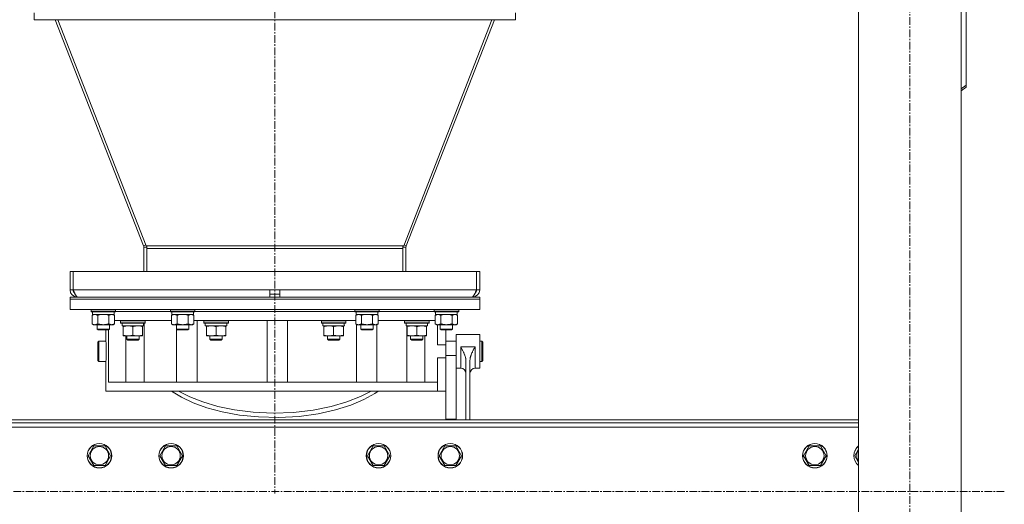
# Model space of a CAD drawing. Units: millimetres. Extents: x 0 to 21770, y -7 to 14850.
# Drawn here: x 3959 to 4920, y 8562 to 9036 of the extents above; entities that cross this region are included whole.
import ezdxf

# ---------------------------------------------------------------- set-up
doc = ezdxf.new("R2010")
doc.units = ezdxf.units.MM
doc.linetypes.add('K5LT_AXLED', pattern=[12, 7.5, -1.5, 1.5, -1.5])
doc.linetypes.add('K5LT_THIN', pattern=[0])
for name, color, linetype, true_color in [('OSI', 2, 'Continuous', 0xffff00), ('R', 1, 'Continuous', 0xff0000), ('WELDING', 7, 'Continuous', 0xffffff)]:
    doc.layers.add(name, color=color, linetype=linetype, true_color=true_color)

msp = doc.modelspace()

# ---------------------------------------------------------------- linework, layer by layer
at = {"layer": 'OSI', "color": 30, "linetype": 'K5LT_AXLED', "lineweight": 18, "true_color": 0xff8000}
for p, q in [((4207.82, 12392.79), (4207.82, 8572.79)), ((4827.82, 7674.79), (4827.82, 9828.79)), ((4920.02, 8574.79), (3495.62, 8574.79))]:
    msp.add_line(p, q, dxfattribs=at)
at = {"layer": 'R', "color": 7, "linetype": 'K5LT_THIN', "lineweight": 18}
for p, q in [((4777.82, 7784.79), (4777.82, 9714.79)), ((4877.82, 7784.79), (4877.82, 9714.79)), ((4882.82, 8971.91), (4882.82, 9052.52)), ((3972.73, 9042.7), (3972.73, 9035.7)), ((4442.92, 9042.7), (4442.92, 9035.7)), ((3972.73, 9035.7), (4442.92, 9035.7)), ((3993.43, 9035.7), (4079.55, 8814.92)), ((3995.89, 9035.7), (4082.05, 8814.8)), ((4419.75, 9035.7), (4333.59, 8814.8)), ((4422.21, 9035.7), (4336.09, 8814.92)), ((4877.82, 8968.37), (4882.82, 8971.91)), ((4882.82, 8969.79), (4877.82, 8966.25)), ((4882.82, 8969.79), (4882.82, 8971.91)), ((4079.55, 8814.92), (4081.68, 8815.75)), ((4336.09, 8814.92), (4333.97, 8815.75)), ((4079.82, 8813.47), (4082.82, 8813.47)), ((4079.82, 8813.47), (4079.82, 8789.79)), ((4082.82, 8814.8), (4082.05, 8814.8)), ((4332.82, 8814.8), (4082.82, 8814.8)), ((4082.82, 8814.8), (4082.82, 8812.17)), ((4332.82, 8812.17), (4082.82, 8812.17)), ((4082.82, 8812.17), (4082.82, 8789.79)), ((4332.82, 8814.8), (4332.82, 8812.17)), ((4332.82, 8814.8), (4333.59, 8814.8)), ((4335.82, 8813.47), (4332.82, 8813.47)), ((4332.82, 8812.17), (4332.82, 8789.79)), ((4335.82, 8813.47), (4335.82, 8789.79)), ((4007.82, 8789.79), (4010.82, 8789.79)), ((4007.82, 8789.79), (4007.82, 8771.79)), ((4010.82, 8789.79), (4010.82, 8771.79)), ((4011.01, 8789.79), (4404.64, 8789.79)), ((4011.01, 8771.79), (4011.01, 8789.79)), ((4404.64, 8789.79), (4404.64, 8771.79)), ((4407.82, 8789.79), (4404.82, 8789.79)), ((4404.82, 8771.79), (4404.82, 8789.79)), ((4407.82, 8771.79), (4407.82, 8789.79)), ((4007.82, 8771.79), (4010.82, 8771.79)), ((4011.01, 8771.79), (4202.82, 8771.79)), ((4202.82, 8771.79), (4212.82, 8771.79)), ((4202.82, 8764.79), (4202.82, 8771.79)), ((4202.82, 8767.79), (4212.82, 8767.79)), ((4212.82, 8771.79), (4404.64, 8771.79)), ((4212.82, 8764.79), (4212.82, 8771.79)), ((4407.82, 8771.79), (4404.82, 8771.79)), ((4007.82, 8762.79), (4007.82, 8764.79)), ((4007.82, 8764.79), (4407.82, 8764.79)), ((4007.82, 8762.79), (4407.82, 8762.79)), ((4007.82, 8762.79), (4007.82, 8752.79)), ((4407.82, 8762.79), (4007.82, 8762.79)), ((4014.82, 8765.04), (4014.82, 8764.79)), ((4400.82, 8764.79), (4400.82, 8765.04)), ((4407.82, 8762.79), (4407.82, 8764.79)), ((4407.82, 8762.79), (4407.82, 8752.79)), ((4407.82, 8752.79), (4007.82, 8752.79)), ((4028.32, 8752.49), (4028.49, 8752.79)), ((4028.32, 8750.59), (4028.32, 8752.49)), ((4028.32, 8752.49), (4040.32, 8752.49)), ((4028.32, 8750.59), (4028.49, 8750.29)), ((4028.32, 8750.59), (4040.32, 8750.59)), ((4028.49, 8750.29), (4040.32, 8750.29)), ((4029.82, 8747.79), (4029.82, 8750.29)), ((4040.32, 8752.49), (4052.32, 8752.49)), ((4040.32, 8750.59), (4052.32, 8750.59)), ((4040.32, 8750.29), (4052.15, 8750.29)), ((4050.82, 8747.79), (4050.82, 8750.29)), ((4052.32, 8752.49), (4052.15, 8752.79)), ((4052.32, 8750.59), (4052.15, 8750.29)), ((4052.32, 8750.59), (4052.32, 8752.49)), ((4052.32, 8750.79), (4105.82, 8750.79)), ((4105.82, 8752.49), (4105.99, 8752.79)), ((4105.82, 8750.59), (4105.82, 8752.49)), ((4105.82, 8752.49), (4117.82, 8752.49)), ((4105.82, 8750.59), (4105.99, 8750.29)), ((4105.82, 8750.59), (4117.82, 8750.59)), ((4105.99, 8750.29), (4117.82, 8750.29)), ((4107.32, 8747.79), (4107.32, 8750.29)), ((4117.82, 8752.49), (4129.82, 8752.49)), ((4117.82, 8750.59), (4129.82, 8750.59)), ((4117.82, 8750.29), (4129.65, 8750.29)), ((4128.32, 8747.79), (4128.32, 8750.29)), ((4129.82, 8752.49), (4129.65, 8752.79)), ((4129.82, 8750.59), (4129.65, 8750.29)), ((4129.82, 8750.59), (4129.82, 8752.49)), ((4129.82, 8750.79), (4285.82, 8750.79)), ((4285.82, 8752.49), (4285.99, 8752.79)), ((4285.82, 8750.59), (4285.82, 8752.49)), ((4285.82, 8752.49), (4297.82, 8752.49)), ((4285.82, 8750.59), (4285.99, 8750.29)), ((4285.82, 8750.59), (4297.82, 8750.59)), ((4285.99, 8750.29), (4297.82, 8750.29)), ((4287.32, 8747.79), (4287.32, 8750.29)), ((4297.82, 8752.49), (4309.82, 8752.49)), ((4297.82, 8750.59), (4309.82, 8750.59)), ((4297.82, 8750.29), (4309.65, 8750.29)), ((4308.32, 8747.79), (4308.32, 8750.29)), ((4309.82, 8752.49), (4309.65, 8752.79)), ((4309.82, 8750.59), (4309.65, 8750.29)), ((4309.82, 8750.59), (4309.82, 8752.49)), ((4309.82, 8750.79), (4363.32, 8750.79)), ((4363.32, 8752.49), (4363.49, 8752.79)), ((4363.32, 8750.59), (4363.32, 8752.49)), ((4363.32, 8752.49), (4375.32, 8752.49)), ((4363.32, 8750.59), (4363.49, 8750.29)), ((4363.32, 8750.59), (4375.32, 8750.59)), ((4363.49, 8750.29), (4375.32, 8750.29)), ((4364.82, 8747.79), (4364.82, 8750.29)), ((4375.32, 8752.49), (4387.32, 8752.49)), ((4375.32, 8750.59), (4387.32, 8750.59)), ((4375.32, 8750.29), (4387.15, 8750.29)), ((4385.82, 8747.79), (4385.82, 8750.29)), ((4387.32, 8752.49), (4387.15, 8752.79)), ((4387.32, 8750.59), (4387.15, 8750.29)), ((4387.32, 8750.59), (4387.32, 8752.49)), ((4029.35, 8746.94), (4030.82, 8747.79)), ((4029.35, 8738.64), (4029.35, 8746.94)), ((4029.35, 8738.64), (4030.82, 8737.79)), ((4029.82, 8747.79), (4050.82, 8747.79)), ((4034.84, 8738.64), (4034.84, 8746.94)), ((4045.81, 8738.64), (4045.81, 8746.94)), ((4051.29, 8746.94), (4049.82, 8747.79)), ((4051.29, 8738.64), (4049.82, 8737.79)), ((4051.29, 8738.64), (4051.29, 8746.94)), ((4051.29, 8741.79), (4106.85, 8741.79)), ((4057.24, 8741.49), (4057.41, 8741.79)), ((4057.24, 8739.59), (4057.24, 8741.49)), ((4057.24, 8741.49), (4081.24, 8741.49)), ((4057.24, 8739.59), (4057.41, 8739.29)), ((4057.24, 8739.59), (4081.24, 8739.59)), ((4057.41, 8741.79), (4081.07, 8741.79)), ((4057.41, 8739.29), (4081.07, 8739.29)), ((4058.74, 8736.79), (4058.74, 8739.29)), ((4062.47, 8741.79), (4062.47, 8741.79)), ((4063.24, 8741.79), (4063.24, 8741.79)), ((4075.24, 8741.79), (4075.24, 8741.79)), ((4079.69, 8739.29), (4079.61, 8737.91)), ((4080.22, 8741.79), (4080.22, 8741.79)), ((4080.22, 8681.79), (4080.22, 8739.29)), ((4081.24, 8741.49), (4081.07, 8741.79)), ((4081.24, 8739.59), (4081.07, 8739.29)), ((4081.24, 8739.59), (4081.24, 8741.49)), ((4106.85, 8746.94), (4108.32, 8747.79)), ((4106.85, 8738.64), (4106.85, 8746.94)), ((4106.85, 8738.64), (4108.32, 8737.79)), ((4107.32, 8747.79), (4128.32, 8747.79)), ((4112.34, 8738.64), (4112.34, 8746.94)), ((4123.31, 8738.64), (4123.31, 8746.94)), ((4128.79, 8746.94), (4127.32, 8747.79)), ((4128.79, 8738.64), (4127.32, 8737.79)), ((4128.79, 8738.64), (4128.79, 8746.94)), ((4128.79, 8741.79), (4286.85, 8741.79)), ((4131.84, 8741.79), (4131.84, 8681.79)), ((4138.42, 8741.49), (4138.59, 8741.79)), ((4138.42, 8739.59), (4138.42, 8741.49)), ((4138.42, 8741.49), (4162.42, 8741.49)), ((4138.42, 8739.59), (4138.59, 8739.29)), ((4138.42, 8739.59), (4162.42, 8739.59)), ((4138.59, 8741.79), (4162.25, 8741.79)), ((4138.59, 8739.29), (4162.25, 8739.29)), ((4139.92, 8736.79), (4139.92, 8739.29)), ((4144.42, 8741.79), (4144.42, 8741.79)), ((4156.42, 8741.79), (4156.42, 8741.79)), ((4160.87, 8739.29), (4160.79, 8737.91)), ((4162.42, 8741.49), (4162.25, 8741.79)), ((4162.42, 8739.59), (4162.25, 8739.29)), ((4162.42, 8739.59), (4162.42, 8741.49)), ((4200.24, 8741.79), (4200.24, 8681.79)), ((4220.24, 8741.79), (4220.24, 8681.79)), ((4253.22, 8741.49), (4253.4, 8741.79)), ((4253.22, 8739.59), (4253.22, 8741.49)), ((4253.22, 8741.49), (4277.22, 8741.49)), ((4253.22, 8739.59), (4253.4, 8739.29)), ((4253.22, 8739.59), (4277.22, 8739.59)), ((4253.4, 8741.79), (4277.05, 8741.79)), ((4253.4, 8739.29), (4277.05, 8739.29)), ((4254.72, 8736.79), (4254.72, 8739.29)), ((4259.22, 8741.79), (4259.22, 8741.79)), ((4271.22, 8741.79), (4271.22, 8741.79)), ((4275.67, 8739.29), (4275.59, 8737.91)), ((4277.22, 8741.49), (4277.05, 8741.79)), ((4277.22, 8739.59), (4277.05, 8739.29)), ((4277.22, 8739.59), (4277.22, 8741.49)), ((4286.85, 8746.94), (4288.32, 8747.79)), ((4286.85, 8738.64), (4286.85, 8746.94)), ((4286.85, 8738.64), (4288.32, 8737.79)), ((4287.32, 8747.79), (4308.32, 8747.79)), ((4292.34, 8738.64), (4292.34, 8746.94)), ((4303.31, 8738.64), (4303.31, 8746.94)), ((4308.79, 8746.94), (4307.32, 8747.79)), ((4308.79, 8738.64), (4307.32, 8737.79)), ((4308.79, 8738.64), (4308.79, 8746.94)), ((4308.79, 8741.79), (4364.35, 8741.79)), ((4334.4, 8741.49), (4334.58, 8741.79)), ((4334.4, 8739.59), (4334.4, 8741.49)), ((4334.4, 8741.49), (4358.4, 8741.49)), ((4334.4, 8739.59), (4334.58, 8739.29)), ((4334.4, 8739.59), (4358.4, 8739.59)), ((4334.58, 8741.79), (4358.23, 8741.79)), ((4334.58, 8739.29), (4358.23, 8739.29)), ((4335.9, 8736.79), (4335.9, 8739.29)), ((4336.59, 8741.79), (4336.59, 8741.79)), ((4340.4, 8741.79), (4340.4, 8741.79)), ((4352.4, 8741.79), (4352.4, 8741.79)), ((4354.11, 8741.79), (4354.11, 8741.79)), ((4356.85, 8739.29), (4356.77, 8737.91)), ((4358.4, 8741.49), (4358.23, 8741.79)), ((4358.4, 8739.59), (4358.23, 8739.29)), ((4358.4, 8739.59), (4358.4, 8741.49)), ((4364.35, 8746.94), (4365.82, 8747.79)), ((4364.35, 8738.64), (4364.35, 8746.94)), ((4364.35, 8738.64), (4365.82, 8737.79)), ((4364.82, 8747.79), (4385.82, 8747.79)), ((4369.84, 8738.64), (4369.84, 8746.94)), ((4380.81, 8738.64), (4380.81, 8746.94)), ((4386.29, 8746.94), (4384.82, 8747.79)), ((4386.29, 8738.64), (4384.82, 8737.79)), ((4386.29, 8738.64), (4386.29, 8746.94)), ((4032.09, 8737.79), (4030.82, 8737.79)), ((4040.32, 8737.79), (4032.09, 8737.79)), ((4034.32, 8737.79), (4034.32, 8733.36)), ((4046.32, 8733.36), (4034.32, 8733.36)), ((4034.32, 8733.36), (4035.32, 8732.79)), ((4045.32, 8732.79), (4035.32, 8732.79)), ((4048.55, 8737.79), (4040.32, 8737.79)), ((4042.82, 8723.04), (4042.82, 8732.79)), ((4046.32, 8733.36), (4045.32, 8732.79)), ((4045.46, 8732.87), (4045.46, 8681.79)), ((4046.32, 8737.79), (4046.32, 8733.36)), ((4049.82, 8737.79), (4048.55, 8737.79)), ((4058.74, 8736.79), (4079.68, 8736.79)), ((4059.74, 8735.94), (4059.74, 8736.79)), ((4059.74, 8735.94), (4059.74, 8727.64)), ((4069.24, 8735.94), (4069.24, 8727.64)), ((4078.74, 8736.79), (4078.74, 8735.94)), ((4078.74, 8735.94), (4078.74, 8727.64)), ((4109.59, 8737.79), (4108.32, 8737.79)), ((4117.82, 8737.79), (4109.59, 8737.79)), ((4111.82, 8737.79), (4111.82, 8733.36)), ((4123.82, 8733.36), (4111.82, 8733.36)), ((4111.82, 8733.36), (4112.82, 8732.79)), ((4111.84, 8733.35), (4111.84, 8681.79)), ((4122.82, 8732.79), (4112.82, 8732.79)), ((4126.05, 8737.79), (4117.82, 8737.79)), ((4123.82, 8733.36), (4122.82, 8732.79)), ((4123.82, 8737.79), (4123.82, 8733.36)), ((4127.32, 8737.79), (4126.05, 8737.79)), ((4139.92, 8736.79), (4160.86, 8736.79)), ((4140.92, 8735.94), (4140.92, 8736.79)), ((4140.92, 8735.94), (4140.92, 8727.64)), ((4150.42, 8735.94), (4150.42, 8727.64)), ((4159.92, 8736.79), (4159.92, 8735.94)), ((4159.92, 8735.94), (4159.92, 8727.64)), ((4254.72, 8736.79), (4275.66, 8736.79)), ((4255.72, 8735.94), (4255.72, 8736.79)), ((4255.72, 8735.94), (4255.72, 8727.64)), ((4265.22, 8735.94), (4265.22, 8727.64)), ((4274.72, 8736.79), (4274.72, 8735.94)), ((4274.72, 8735.94), (4274.72, 8727.64)), ((4287.54, 8681.79), (4287.54, 8738.24)), ((4289.59, 8737.79), (4288.32, 8737.79)), ((4297.82, 8737.79), (4289.59, 8737.79)), ((4291.82, 8737.79), (4291.82, 8733.36)), ((4303.82, 8733.36), (4291.82, 8733.36)), ((4291.82, 8733.36), (4292.82, 8732.79)), ((4302.82, 8732.79), (4292.82, 8732.79)), ((4306.05, 8737.79), (4297.82, 8737.79)), ((4303.82, 8733.36), (4302.82, 8732.79)), ((4303.82, 8737.79), (4303.82, 8733.36)), ((4307.32, 8737.79), (4306.05, 8737.79)), ((4307.54, 8737.91), (4307.54, 8681.79)), ((4335.9, 8736.79), (4356.84, 8736.79)), ((4336.59, 8681.79), (4336.59, 8736.79)), ((4336.9, 8735.94), (4336.9, 8736.79)), ((4336.9, 8735.94), (4336.9, 8727.64)), ((4346.4, 8735.94), (4346.4, 8727.64)), ((4355.9, 8736.79), (4355.9, 8735.94)), ((4355.9, 8735.94), (4355.9, 8727.64)), ((4367.09, 8737.79), (4365.82, 8737.79)), ((4366.57, 8718.29), (4366.57, 8737.79)), ((4375.32, 8737.79), (4367.09, 8737.79)), ((4369.32, 8737.79), (4369.32, 8733.36)), ((4381.32, 8733.36), (4369.32, 8733.36)), ((4369.32, 8733.36), (4370.32, 8732.79)), ((4380.32, 8732.79), (4370.32, 8732.79)), ((4374.82, 8718.29), (4374.82, 8732.79)), ((4383.55, 8737.79), (4375.32, 8737.79)), ((4381.32, 8733.36), (4380.32, 8732.79)), ((4381.32, 8737.79), (4381.32, 8733.36)), ((4384.82, 8737.79), (4383.55, 8737.79)), ((4035.82, 8721.79), (4034.82, 8720.79)), ((4034.82, 8720.79), (4034.82, 8702.79)), ((4035.82, 8721.79), (4035.82, 8701.79)), ((4035.82, 8721.79), (4042.9, 8721.79)), ((4059.74, 8726.79), (4059.74, 8727.64)), ((4078.74, 8726.79), (4059.74, 8726.79)), ((4062.47, 8726.79), (4062.47, 8681.79)), ((4063.24, 8723.67), (4063.24, 8726.79)), ((4063.24, 8723.67), (4064.24, 8722.67)), ((4069.24, 8723.67), (4063.24, 8723.67)), ((4069.24, 8722.67), (4064.24, 8722.67)), ((4075.24, 8723.67), (4069.24, 8723.67)), ((4074.24, 8722.67), (4069.24, 8722.67)), ((4075.24, 8723.67), (4074.24, 8722.67)), ((4075.24, 8723.67), (4075.24, 8726.79)), ((4078.74, 8727.64), (4078.74, 8726.79)), ((4140.92, 8726.79), (4140.92, 8727.64)), ((4159.92, 8726.79), (4140.92, 8726.79)), ((4144.42, 8723.67), (4144.42, 8726.79)), ((4144.42, 8723.67), (4145.42, 8722.67)), ((4150.42, 8723.67), (4144.42, 8723.67)), ((4150.42, 8722.67), (4145.42, 8722.67)), ((4156.42, 8723.67), (4150.42, 8723.67)), ((4155.42, 8722.67), (4150.42, 8722.67)), ((4156.42, 8723.67), (4155.42, 8722.67)), ((4156.42, 8723.67), (4156.42, 8726.79)), ((4159.92, 8727.64), (4159.92, 8726.79)), ((4255.72, 8726.79), (4255.72, 8727.64)), ((4274.72, 8726.79), (4255.72, 8726.79)), ((4259.22, 8723.67), (4259.22, 8726.79)), ((4259.22, 8723.67), (4260.22, 8722.67)), ((4265.22, 8723.67), (4259.22, 8723.67)), ((4265.22, 8722.67), (4260.22, 8722.67)), ((4271.22, 8723.67), (4265.22, 8723.67)), ((4270.22, 8722.67), (4265.22, 8722.67)), ((4271.22, 8723.67), (4270.22, 8722.67)), ((4271.22, 8723.67), (4271.22, 8726.79)), ((4274.72, 8727.64), (4274.72, 8726.79)), ((4336.9, 8726.79), (4336.9, 8727.64)), ((4355.9, 8726.79), (4336.9, 8726.79)), ((4340.4, 8723.67), (4340.4, 8726.79)), ((4340.4, 8723.67), (4341.4, 8722.67)), ((4346.4, 8723.67), (4340.4, 8723.67)), ((4346.4, 8722.67), (4341.4, 8722.67)), ((4352.4, 8723.67), (4346.4, 8723.67)), ((4351.4, 8722.67), (4346.4, 8722.67)), ((4352.4, 8723.67), (4351.4, 8722.67)), ((4352.4, 8723.67), (4352.4, 8726.79)), ((4354.11, 8726.79), (4354.11, 8681.79)), ((4355.9, 8727.64), (4355.9, 8726.79)), ((4374.82, 8721.79), (4384.82, 8721.79)), ((4384.82, 8728.29), (4407.82, 8728.29)), ((4384.82, 8728.29), (4384.82, 8707.79)), ((4407.82, 8728.29), (4407.82, 8695.29)), ((4407.82, 8721.79), (4409.82, 8721.79)), ((4409.82, 8721.79), (4409.82, 8701.79)), ((4409.82, 8721.79), (4410.82, 8720.79)), ((4410.82, 8720.79), (4410.82, 8702.79)), ((4374.82, 8718.29), (4366.57, 8718.29)), ((4374.82, 8707.79), (4374.82, 8718.29)), ((4389.32, 8716.06), (4389.32, 8695.29)), ((4389.32, 8716.06), (4403.32, 8716.06)), ((4403.32, 8716.06), (4403.32, 8695.29)), ((4035.82, 8701.79), (4034.82, 8702.79)), ((4035.82, 8701.79), (4042.9, 8701.79)), ((4042.82, 8672.79), (4042.82, 8700.54)), ((4366.57, 8681.79), (4366.57, 8705.29)), ((4366.57, 8705.29), (4374.82, 8705.29)), ((4374.82, 8707.79), (4384.82, 8707.79)), ((4374.82, 8707.79), (4374.82, 8705.29)), ((4374.82, 8689.79), (4374.82, 8705.29)), ((4374.82, 8701.79), (4374.82, 8645.48)), ((4384.82, 8707.79), (4384.82, 8645.48)), ((4394.32, 8702.75), (4394.32, 8644.79)), ((4398.32, 8702.75), (4398.32, 8644.79)), ((4407.82, 8701.79), (4409.82, 8701.79)), ((4409.82, 8701.79), (4410.82, 8702.79)), ((4384.82, 8695.29), (4389.32, 8695.29)), ((4403.32, 8695.29), (4407.82, 8695.29)), ((4045.46, 8681.79), (4366.57, 8681.79)), ((4366.57, 8672.79), (4366.57, 8681.79)), ((4042.82, 8672.79), (4366.57, 8672.79)), ((4106.84, 8672.79), (4116.55, 8666.92)), ((4113.76, 8672.79), (4124.75, 8667.25)), ((4291.5, 8667.52), (4301.88, 8672.79)), ((4305.48, 8670.61), (4308.81, 8672.79)), ((4374.82, 8672.79), (4366.57, 8672.79)), ((4116.55, 8666.92), (4128.01, 8661.52)), ((4124.75, 8667.25), (4137.51, 8662.28)), ((4137.51, 8662.28), (4152.11, 8658.01)), ((4262.79, 8657.82), (4278.2, 8662.3)), ((4278.2, 8662.3), (4291.5, 8667.52)), ((4281.99, 8659.31), (4294.73, 8664.7)), ((4294.73, 8664.7), (4305.48, 8670.61)), ((4128.01, 8661.52), (4141.27, 8656.72)), ((4141.27, 8656.72), (4156.36, 8652.67)), ((4152.11, 8658.01), (4168.55, 8654.62)), ((4156.36, 8652.67), (4173.29, 8649.56)), ((4168.55, 8654.62), (4186.72, 8652.35)), ((4186.72, 8652.35), (4206.21, 8651.46)), ((4206.21, 8651.46), (4226.14, 8652.13)), ((4226.14, 8652.13), (4245.31, 8654.33)), ((4245.31, 8654.33), (4262.79, 8657.82)), ((4250.21, 8650.83), (4267.15, 8654.61)), ((4267.15, 8654.61), (4281.99, 8659.31)), ((4777.82, 8644.79), (3637.82, 8644.79)), ((4173.29, 8649.56), (4191.87, 8647.63)), ((4191.87, 8647.63), (4211.59, 8647.15)), ((4211.59, 8647.15), (4231.43, 8648.25)), ((4231.43, 8648.25), (4250.21, 8650.83)), ((4374.82, 8645.48), (4384.82, 8645.48)), ((4374.82, 8645.48), (4374.82, 8644.79)), ((4384.82, 8645.48), (4384.82, 8644.79)), ((4777.82, 8641.79), (3637.82, 8641.79)), ((4777.82, 8637.79), (3637.82, 8637.79)), ((4025.55, 8609.79), (4031.04, 8619.29)), ((4031.04, 8619.29), (4042.01, 8619.29)), ((4042.01, 8619.29), (4047.49, 8609.79)), ((4095.55, 8609.79), (4101.04, 8619.29)), ((4101.04, 8619.29), (4112.01, 8619.29)), ((4112.01, 8619.29), (4117.49, 8609.79)), ((4298.15, 8609.79), (4303.64, 8619.29)), ((4303.64, 8619.29), (4314.61, 8619.29)), ((4314.61, 8619.29), (4320.09, 8609.79)), ((4368.15, 8609.79), (4373.64, 8619.29)), ((4373.64, 8619.29), (4384.61, 8619.29)), ((4384.61, 8619.29), (4390.09, 8609.79)), ((4724.05, 8609.79), (4729.54, 8619.29)), ((4729.54, 8619.29), (4735.02, 8619.29)), ((4735.02, 8619.29), (4740.51, 8619.29)), ((4740.51, 8619.29), (4745.99, 8609.79)), ((4774.05, 8609.79), (4777.82, 8616.32)), ((4031.04, 8600.29), (4025.55, 8609.79)), ((4047.49, 8609.79), (4042.01, 8600.29)), ((4101.04, 8600.29), (4095.55, 8609.79)), ((4117.49, 8609.79), (4112.01, 8600.29)), ((4303.64, 8600.29), (4298.15, 8609.79)), ((4320.09, 8609.79), (4314.61, 8600.29)), ((4373.64, 8600.29), (4368.15, 8609.79)), ((4390.09, 8609.79), (4384.61, 8600.29)), ((4729.54, 8600.29), (4724.05, 8609.79)), ((4745.99, 8609.79), (4740.51, 8600.29)), ((4777.82, 8603.26), (4774.05, 8609.79)), ((4036.52, 8600.29), (4031.04, 8600.29)), ((4042.01, 8600.29), (4036.52, 8600.29)), ((4106.52, 8600.29), (4101.04, 8600.29)), ((4112.01, 8600.29), (4106.52, 8600.29)), ((4309.12, 8600.29), (4303.64, 8600.29)), ((4314.61, 8600.29), (4309.12, 8600.29)), ((4379.12, 8600.29), (4373.64, 8600.29)), ((4384.61, 8600.29), (4379.12, 8600.29)), ((4740.51, 8600.29), (4729.54, 8600.29))]:
    msp.add_line(p, q, dxfattribs=at)
for centre, radius in [((4036.52, 8609.79), 12), ((4036.52, 8609.79), 11.83), ((4036.52, 8609.79), 8.97), ((4106.52, 8609.79), 12), ((4106.52, 8609.79), 11.83), ((4106.52, 8609.79), 8.97), ((4309.12, 8609.79), 12), ((4309.12, 8609.79), 11.83), ((4309.12, 8609.79), 8.97), ((4379.12, 8609.79), 12), ((4379.12, 8609.79), 11.83), ((4379.12, 8609.79), 8.97), ((4735.02, 8609.79), 12), ((4735.02, 8609.79), 11.83), ((4735.02, 8609.79), 8.97)]:
    msp.add_circle(centre, radius, dxfattribs=at)
for centre, radius, start, end in [((4075.82, 8813.47), 4, 0, 21.30809), ((4075.82, 8813.47), 7, 0, 10.90682), ((4339.82, 8813.47), 7, 169.09318, 180), ((4339.82, 8813.47), 4, 158.69191, 180), ((4014.82, 8771.79), 7, 180, 270), ((4014.82, 8771.79), 4, 180, 232.38565), ((4400.82, 8771.79), 7, 270, 0), ((4400.82, 8771.79), 4, 307.61435, 0), ((4389.32, 8690.29), 5, 0, 90), ((4403.32, 8690.29), 5, 90, 180), ((4785.02, 8609.79), 12, 126.8699, 233.1301), ((4785.02, 8609.79), 11.83, 127.50185, 232.49815), ((4785.02, 8609.79), 8.97, 143.36489, 216.63511)]:
    msp.add_arc(centre, radius, start, end, dxfattribs=at)
for centre in [(4069.24, 8734.36), (4150.42, 8734.36), (4265.22, 8734.36), (4346.4, 8734.36)]:
    msp.add_ellipse(centre, major_axis=(0, 22.52), ratio=0.466308, start_param=-1.46277, end_param=-1.350168, dxfattribs=at)
at = {"layer": 'WELDING', "color": 7, "linetype": 'K5LT_THIN', "lineweight": 18}
for p, q in [((4036.64, 8747.39), (4034.84, 8746.94)), ((4038.47, 8747.68), (4036.64, 8747.39)), ((4040.32, 8747.79), (4038.47, 8747.68)), ((4042.17, 8747.68), (4040.32, 8747.79)), ((4044.01, 8747.39), (4042.17, 8747.68)), ((4045.81, 8746.94), (4044.01, 8747.39)), ((4114.14, 8747.39), (4112.34, 8746.94)), ((4115.97, 8747.68), (4114.14, 8747.39)), ((4117.82, 8747.79), (4115.97, 8747.68)), ((4119.67, 8747.68), (4117.82, 8747.79)), ((4121.51, 8747.39), (4119.67, 8747.68)), ((4123.31, 8746.94), (4121.51, 8747.39)), ((4294.14, 8747.39), (4292.34, 8746.94)), ((4295.97, 8747.68), (4294.14, 8747.39)), ((4297.82, 8747.79), (4295.97, 8747.68)), ((4299.67, 8747.68), (4297.82, 8747.79)), ((4301.51, 8747.39), (4299.67, 8747.68)), ((4303.31, 8746.94), (4301.51, 8747.39)), ((4371.64, 8747.39), (4369.84, 8746.94)), ((4373.47, 8747.68), (4371.64, 8747.39)), ((4375.32, 8747.79), (4373.47, 8747.68)), ((4377.17, 8747.68), (4375.32, 8747.79)), ((4379.01, 8747.39), (4377.17, 8747.68)), ((4380.81, 8746.94), (4379.01, 8747.39)), ((4042.86, 8722.51), (4042.82, 8723.01)), ((4042.82, 8723.01), (4042.89, 8721.92)), ((4042.9, 8721.79), (4042.86, 8722.51)), ((4042.89, 8721.92), (4043.03, 8719.34)), ((4043.03, 8719.34), (4043.17, 8715.25)), ((4043.19, 8709.77), (4043.03, 8704.23)), ((4043.17, 8715.25), (4043.19, 8709.77)), ((4042.88, 8701.5), (4042.82, 8700.56)), ((4042.82, 8700.56), (4042.85, 8701.01)), ((4042.85, 8701.01), (4042.9, 8701.79)), ((4043.03, 8704.23), (4042.88, 8701.5))]:
    msp.add_line(p, q, dxfattribs=at)
for points in [[(4015.6, 8764.79), (4015.49, 8764.79), (4015.27, 8764.82), (4014.94, 8764.95), (4014.62, 8765.17), (4014.29, 8765.47), (4013.96, 8765.85), (4013.63, 8766.3), (4013.3, 8766.83), (4012.98, 8767.41), (4012.65, 8768.06), (4012.32, 8768.74), (4011.99, 8769.47), (4011.66, 8770.23), (4011.33, 8771), (4011.11, 8771.53), (4011.01, 8771.79)], [(4404.64, 8771.79), (4404.53, 8771.53), (4404.31, 8771), (4403.98, 8770.23), (4403.65, 8769.47), (4403.32, 8768.74), (4403, 8768.06), (4402.67, 8767.41), (4402.34, 8766.83), (4402.01, 8766.3), (4401.68, 8765.85), (4401.35, 8765.47), (4401.03, 8765.17), (4400.7, 8764.95), (4400.37, 8764.82), (4400.15, 8764.79), (4400.04, 8764.79)]]:
    msp.add_open_spline(points, degree=3, dxfattribs=at)
for points, knots in [([(4032.09, 8747.79), (4031.92, 8747.79), (4031.56, 8747.76), (4031.12, 8747.68), (4030.62, 8747.54), (4030.06, 8747.32), (4029.59, 8747.08), (4029.35, 8746.94)], [0, 0, 0, 0, 1.523216, 3.057663, 3.814901, 5.878539, 8, 8, 8, 8]), ([(4029.35, 8738.64), (4029.68, 8738.44), (4030.17, 8738.2), (4030.81, 8737.98), (4031.23, 8737.87), (4031.66, 8737.8), (4031.94, 8737.79), (4032.09, 8737.79)], [0, 0, 0, 0, 3.005828, 4.318193, 5.5895, 6.632109, 8, 8, 8, 8]), ([(4034.84, 8746.94), (4034.59, 8747.08), (4034.16, 8747.31), (4033.55, 8747.55), (4033.02, 8747.69), (4032.54, 8747.77), (4032.23, 8747.79), (4032.09, 8747.79)], [0, 0, 0, 0, 2.217775, 3.830428, 5.353122, 6.821732, 8, 8, 8, 8]), ([(4032.09, 8737.79), (4032.28, 8737.79), (4032.59, 8737.81), (4033.08, 8737.9), (4033.61, 8738.05), (4034.21, 8738.29), (4034.63, 8738.52), (4034.84, 8738.64)], [0, 0, 0, 0, 1.597458, 2.676777, 4.235764, 6.182879, 8, 8, 8, 8]), ([(4034.84, 8738.64), (4034.9, 8738.62), (4035.02, 8738.58), (4035.21, 8738.53), (4035.39, 8738.48), (4035.63, 8738.42), (4035.94, 8738.34), (4036.28, 8738.26), (4036.59, 8738.19), (4036.87, 8738.14), (4037.1, 8738.09), (4037.28, 8738.06), (4037.5, 8738.02), (4037.78, 8737.98), (4038.14, 8737.93), (4038.51, 8737.89), (4038.99, 8737.84), (4039.48, 8737.81), (4039.96, 8737.79), (4040.2, 8737.79), (4040.32, 8737.79)], [0, 0, 0, 0, 0.14736, 0.294719, 0.442079, 0.589439, 0.884158, 1.178877, 1.396237, 1.613598, 1.830958, 1.939638, 2.048318, 2.328827, 2.609337, 2.889846, 3.170356, 3.731374, 4.011884, 4.292393, 4.292393, 4.292393, 4.292393]), ([(4040.32, 8737.79), (4040.5, 8737.79), (4040.87, 8737.79), (4041.42, 8737.82), (4041.98, 8737.87), (4042.46, 8737.92), (4042.82, 8737.97), (4043.05, 8738.01), (4043.22, 8738.04), (4043.4, 8738.07), (4043.57, 8738.1), (4043.74, 8738.13), (4043.94, 8738.17), (4044.15, 8738.22), (4044.47, 8738.29), (4044.79, 8738.36), (4045.1, 8738.44), (4045.34, 8738.5), (4045.57, 8738.57), (4045.73, 8738.61), (4045.81, 8738.64)], [0, 0, 0, 0, 0.426692, 0.853385, 1.280077, 1.70677, 1.976977, 2.112081, 2.247185, 2.382289, 2.517392, 2.652496, 2.7876, 2.975699, 3.163798, 3.539996, 3.728096, 3.916195, 4.104294, 4.292393, 4.292393, 4.292393, 4.292393]), ([(4051.29, 8746.94), (4050.97, 8747.13), (4050.5, 8747.36), (4049.92, 8747.57), (4049.58, 8747.66), (4049.28, 8747.73), (4048.93, 8747.77), (4048.58, 8747.79), (4048.22, 8747.78), (4047.92, 8747.74), (4047.58, 8747.68), (4047.13, 8747.56), (4046.53, 8747.33), (4046.06, 8747.09), (4045.81, 8746.94)], [0, 0, 0, 0, 2.72415, 3.912285, 4.716446, 5.530362, 6.353984, 7.500189, 8.40607, 9.211142, 9.998759, 11.128707, 12.847273, 15, 15, 15, 15]), ([(4045.81, 8738.64), (4046.09, 8738.47), (4046.53, 8738.25), (4047.09, 8738.03), (4047.48, 8737.92), (4047.83, 8737.84), (4048.19, 8737.8), (4048.43, 8737.79), (4048.55, 8737.79)], [0, 0, 0, 0, 2.905563, 4.375924, 5.511195, 6.679161, 7.850161, 9, 9, 9, 9]), ([(4048.55, 8737.79), (4048.67, 8737.79), (4048.92, 8737.8), (4049.29, 8737.85), (4049.66, 8737.93), (4050.12, 8738.07), (4050.66, 8738.29), (4051.09, 8738.52), (4051.29, 8738.64)], [0, 0, 0, 0, 1.192024, 2.404251, 3.60809, 4.765234, 6.955738, 9, 9, 9, 9]), ([(4109.59, 8747.79), (4109.42, 8747.79), (4109.06, 8747.76), (4108.62, 8747.68), (4108.12, 8747.54), (4107.56, 8747.32), (4107.09, 8747.08), (4106.85, 8746.94)], [0, 0, 0, 0, 1.523216, 3.057663, 3.814901, 5.878539, 8, 8, 8, 8]), ([(4106.85, 8738.64), (4107.18, 8738.44), (4107.67, 8738.2), (4108.31, 8737.98), (4108.73, 8737.87), (4109.16, 8737.8), (4109.44, 8737.79), (4109.59, 8737.79)], [0, 0, 0, 0, 3.005828, 4.318193, 5.5895, 6.632109, 8, 8, 8, 8]), ([(4112.34, 8746.94), (4112.09, 8747.08), (4111.66, 8747.31), (4111.05, 8747.55), (4110.52, 8747.69), (4110.04, 8747.77), (4109.73, 8747.79), (4109.59, 8747.79)], [0, 0, 0, 0, 2.217775, 3.830428, 5.353122, 6.821732, 8, 8, 8, 8]), ([(4109.59, 8737.79), (4109.78, 8737.79), (4110.09, 8737.81), (4110.58, 8737.9), (4111.11, 8738.05), (4111.71, 8738.29), (4112.13, 8738.52), (4112.34, 8738.64)], [0, 0, 0, 0, 1.597458, 2.676777, 4.235764, 6.182879, 8, 8, 8, 8]), ([(4112.34, 8738.64), (4112.4, 8738.62), (4112.52, 8738.58), (4112.71, 8738.53), (4112.89, 8738.48), (4113.13, 8738.42), (4113.44, 8738.34), (4113.78, 8738.26), (4114.09, 8738.19), (4114.37, 8738.14), (4114.6, 8738.09), (4114.78, 8738.06), (4115, 8738.02), (4115.28, 8737.98), (4115.64, 8737.93), (4116.01, 8737.89), (4116.49, 8737.84), (4116.98, 8737.81), (4117.46, 8737.79), (4117.7, 8737.79), (4117.82, 8737.79)], [0, 0, 0, 0, 0.14736, 0.294719, 0.442079, 0.589439, 0.884158, 1.178877, 1.396237, 1.613598, 1.830958, 1.939638, 2.048318, 2.328827, 2.609337, 2.889846, 3.170356, 3.731374, 4.011884, 4.292393, 4.292393, 4.292393, 4.292393]), ([(4117.82, 8737.79), (4118, 8737.79), (4118.37, 8737.79), (4118.92, 8737.82), (4119.48, 8737.87), (4119.96, 8737.92), (4120.32, 8737.97), (4120.55, 8738.01), (4120.72, 8738.04), (4120.9, 8738.07), (4121.07, 8738.1), (4121.24, 8738.13), (4121.44, 8738.17), (4121.65, 8738.22), (4121.97, 8738.29), (4122.29, 8738.36), (4122.6, 8738.44), (4122.84, 8738.5), (4123.07, 8738.57), (4123.23, 8738.61), (4123.31, 8738.64)], [0, 0, 0, 0, 0.426692, 0.853385, 1.280077, 1.70677, 1.976977, 2.112081, 2.247185, 2.382289, 2.517392, 2.652496, 2.7876, 2.975699, 3.163798, 3.539996, 3.728096, 3.916195, 4.104294, 4.292393, 4.292393, 4.292393, 4.292393]), ([(4128.79, 8746.94), (4128.47, 8747.13), (4128, 8747.36), (4127.42, 8747.57), (4127.08, 8747.66), (4126.78, 8747.73), (4126.43, 8747.77), (4126.08, 8747.79), (4125.72, 8747.78), (4125.42, 8747.74), (4125.08, 8747.68), (4124.63, 8747.56), (4124.03, 8747.33), (4123.56, 8747.09), (4123.31, 8746.94)], [0, 0, 0, 0, 2.72415, 3.912285, 4.716446, 5.530362, 6.353984, 7.500189, 8.40607, 9.211142, 9.998759, 11.128707, 12.847273, 15, 15, 15, 15]), ([(4123.31, 8738.64), (4123.59, 8738.47), (4124.03, 8738.25), (4124.59, 8738.03), (4124.98, 8737.92), (4125.33, 8737.84), (4125.69, 8737.8), (4125.93, 8737.79), (4126.05, 8737.79)], [0, 0, 0, 0, 2.905563, 4.375924, 5.511195, 6.679161, 7.850161, 9, 9, 9, 9]), ([(4126.05, 8737.79), (4126.17, 8737.79), (4126.42, 8737.8), (4126.79, 8737.85), (4127.16, 8737.93), (4127.62, 8738.07), (4128.16, 8738.29), (4128.59, 8738.52), (4128.79, 8738.64)], [0, 0, 0, 0, 1.192024, 2.404251, 3.60809, 4.765234, 6.955738, 9, 9, 9, 9]), ([(4289.59, 8747.79), (4289.42, 8747.79), (4289.06, 8747.76), (4288.62, 8747.68), (4288.12, 8747.54), (4287.56, 8747.32), (4287.09, 8747.08), (4286.85, 8746.94)], [0, 0, 0, 0, 1.523216, 3.057663, 3.814901, 5.878539, 8, 8, 8, 8]), ([(4286.85, 8738.64), (4287.18, 8738.44), (4287.67, 8738.2), (4288.31, 8737.98), (4288.73, 8737.87), (4289.16, 8737.8), (4289.44, 8737.79), (4289.59, 8737.79)], [0, 0, 0, 0, 3.005828, 4.318193, 5.5895, 6.632109, 8, 8, 8, 8]), ([(4292.34, 8746.94), (4292.09, 8747.08), (4291.66, 8747.31), (4291.05, 8747.55), (4290.52, 8747.69), (4290.04, 8747.77), (4289.73, 8747.79), (4289.59, 8747.79)], [0, 0, 0, 0, 2.217775, 3.830428, 5.353122, 6.821732, 8, 8, 8, 8]), ([(4289.59, 8737.79), (4289.78, 8737.79), (4290.09, 8737.81), (4290.58, 8737.9), (4291.11, 8738.05), (4291.71, 8738.29), (4292.13, 8738.52), (4292.34, 8738.64)], [0, 0, 0, 0, 1.597458, 2.676777, 4.235764, 6.182879, 8, 8, 8, 8]), ([(4292.34, 8738.64), (4292.4, 8738.62), (4292.52, 8738.58), (4292.71, 8738.53), (4292.89, 8738.48), (4293.13, 8738.42), (4293.44, 8738.34), (4293.78, 8738.26), (4294.09, 8738.19), (4294.37, 8738.14), (4294.6, 8738.09), (4294.78, 8738.06), (4295, 8738.02), (4295.28, 8737.98), (4295.64, 8737.93), (4296.01, 8737.89), (4296.49, 8737.84), (4296.98, 8737.81), (4297.46, 8737.79), (4297.7, 8737.79), (4297.82, 8737.79)], [0, 0, 0, 0, 0.14736, 0.294719, 0.442079, 0.589439, 0.884158, 1.178877, 1.396237, 1.613598, 1.830958, 1.939638, 2.048318, 2.328827, 2.609337, 2.889846, 3.170356, 3.731374, 4.011884, 4.292393, 4.292393, 4.292393, 4.292393]), ([(4297.82, 8737.79), (4298, 8737.79), (4298.37, 8737.79), (4298.92, 8737.82), (4299.48, 8737.87), (4299.96, 8737.92), (4300.32, 8737.97), (4300.55, 8738.01), (4300.72, 8738.04), (4300.9, 8738.07), (4301.07, 8738.1), (4301.24, 8738.13), (4301.44, 8738.17), (4301.65, 8738.22), (4301.97, 8738.29), (4302.29, 8738.36), (4302.6, 8738.44), (4302.84, 8738.5), (4303.07, 8738.57), (4303.23, 8738.61), (4303.31, 8738.64)], [0, 0, 0, 0, 0.426692, 0.853385, 1.280077, 1.70677, 1.976977, 2.112081, 2.247185, 2.382289, 2.517392, 2.652496, 2.7876, 2.975699, 3.163798, 3.539996, 3.728096, 3.916195, 4.104294, 4.292393, 4.292393, 4.292393, 4.292393]), ([(4308.79, 8746.94), (4308.47, 8747.13), (4308, 8747.36), (4307.42, 8747.57), (4307.08, 8747.66), (4306.78, 8747.73), (4306.43, 8747.77), (4306.08, 8747.79), (4305.72, 8747.78), (4305.42, 8747.74), (4305.08, 8747.68), (4304.63, 8747.56), (4304.03, 8747.33), (4303.56, 8747.09), (4303.31, 8746.94)], [0, 0, 0, 0, 2.72415, 3.912285, 4.716446, 5.530362, 6.353984, 7.500189, 8.40607, 9.211142, 9.998759, 11.128707, 12.847273, 15, 15, 15, 15]), ([(4303.31, 8738.64), (4303.59, 8738.47), (4304.03, 8738.25), (4304.59, 8738.03), (4304.98, 8737.92), (4305.33, 8737.84), (4305.69, 8737.8), (4305.93, 8737.79), (4306.05, 8737.79)], [0, 0, 0, 0, 2.905563, 4.375924, 5.511195, 6.679161, 7.850161, 9, 9, 9, 9]), ([(4306.05, 8737.79), (4306.17, 8737.79), (4306.42, 8737.8), (4306.79, 8737.85), (4307.16, 8737.93), (4307.62, 8738.07), (4308.16, 8738.29), (4308.59, 8738.52), (4308.79, 8738.64)], [0, 0, 0, 0, 1.192024, 2.404251, 3.60809, 4.765234, 6.955738, 9, 9, 9, 9]), ([(4367.09, 8747.79), (4366.92, 8747.79), (4366.56, 8747.76), (4366.12, 8747.68), (4365.62, 8747.54), (4365.06, 8747.32), (4364.59, 8747.08), (4364.35, 8746.94)], [0, 0, 0, 0, 1.523216, 3.057663, 3.814901, 5.878539, 8, 8, 8, 8]), ([(4364.35, 8738.64), (4364.68, 8738.44), (4365.17, 8738.2), (4365.81, 8737.98), (4366.23, 8737.87), (4366.66, 8737.8), (4366.94, 8737.79), (4367.09, 8737.79)], [0, 0, 0, 0, 3.005828, 4.318193, 5.5895, 6.632109, 8, 8, 8, 8]), ([(4369.84, 8746.94), (4369.59, 8747.08), (4369.16, 8747.31), (4368.55, 8747.55), (4368.02, 8747.69), (4367.54, 8747.77), (4367.23, 8747.79), (4367.09, 8747.79)], [0, 0, 0, 0, 2.217775, 3.830428, 5.353122, 6.821732, 8, 8, 8, 8]), ([(4367.09, 8737.79), (4367.28, 8737.79), (4367.59, 8737.81), (4368.08, 8737.9), (4368.61, 8738.05), (4369.21, 8738.29), (4369.63, 8738.52), (4369.84, 8738.64)], [0, 0, 0, 0, 1.597458, 2.676777, 4.235764, 6.182879, 8, 8, 8, 8]), ([(4369.84, 8738.64), (4369.9, 8738.62), (4370.02, 8738.58), (4370.21, 8738.53), (4370.39, 8738.48), (4370.63, 8738.42), (4370.94, 8738.34), (4371.28, 8738.26), (4371.59, 8738.19), (4371.87, 8738.14), (4372.1, 8738.09), (4372.28, 8738.06), (4372.5, 8738.02), (4372.78, 8737.98), (4373.14, 8737.93), (4373.51, 8737.89), (4373.99, 8737.84), (4374.48, 8737.81), (4374.96, 8737.79), (4375.2, 8737.79), (4375.32, 8737.79)], [0, 0, 0, 0, 0.14736, 0.294719, 0.442079, 0.589439, 0.884158, 1.178877, 1.396237, 1.613598, 1.830958, 1.939638, 2.048318, 2.328827, 2.609337, 2.889846, 3.170356, 3.731374, 4.011884, 4.292393, 4.292393, 4.292393, 4.292393]), ([(4375.32, 8737.79), (4375.5, 8737.79), (4375.87, 8737.79), (4376.42, 8737.82), (4376.98, 8737.87), (4377.46, 8737.92), (4377.82, 8737.97), (4378.05, 8738.01), (4378.22, 8738.04), (4378.4, 8738.07), (4378.57, 8738.1), (4378.74, 8738.13), (4378.94, 8738.17), (4379.15, 8738.22), (4379.47, 8738.29), (4379.79, 8738.36), (4380.1, 8738.44), (4380.34, 8738.5), (4380.57, 8738.57), (4380.73, 8738.61), (4380.81, 8738.64)], [0, 0, 0, 0, 0.426692, 0.853385, 1.280077, 1.70677, 1.976977, 2.112081, 2.247185, 2.382289, 2.517392, 2.652496, 2.7876, 2.975699, 3.163798, 3.539996, 3.728096, 3.916195, 4.104294, 4.292393, 4.292393, 4.292393, 4.292393]), ([(4386.29, 8746.94), (4385.97, 8747.13), (4385.5, 8747.36), (4384.92, 8747.57), (4384.58, 8747.66), (4384.28, 8747.73), (4383.93, 8747.77), (4383.58, 8747.79), (4383.22, 8747.78), (4382.92, 8747.74), (4382.58, 8747.68), (4382.13, 8747.56), (4381.53, 8747.33), (4381.06, 8747.09), (4380.81, 8746.94)], [0, 0, 0, 0, 2.72415, 3.912285, 4.716446, 5.530362, 6.353984, 7.500189, 8.40607, 9.211142, 9.998759, 11.128707, 12.847273, 15, 15, 15, 15]), ([(4380.81, 8738.64), (4381.09, 8738.47), (4381.53, 8738.25), (4382.09, 8738.03), (4382.48, 8737.92), (4382.83, 8737.84), (4383.19, 8737.8), (4383.43, 8737.79), (4383.55, 8737.79)], [0, 0, 0, 0, 2.905563, 4.375924, 5.511195, 6.679161, 7.850161, 9, 9, 9, 9]), ([(4383.55, 8737.79), (4383.67, 8737.79), (4383.92, 8737.8), (4384.29, 8737.85), (4384.66, 8737.93), (4385.12, 8738.07), (4385.66, 8738.29), (4386.09, 8738.52), (4386.29, 8738.64)], [0, 0, 0, 0, 1.192024, 2.404251, 3.60809, 4.765234, 6.955738, 9, 9, 9, 9]), ([(4064.49, 8736.79), (4064.27, 8736.79), (4063.84, 8736.78), (4063.2, 8736.73), (4062.57, 8736.64), (4061.76, 8736.5), (4060.82, 8736.28), (4060.09, 8736.06), (4059.74, 8735.94)], [0, 0, 0, 0, 1.192024, 2.404251, 3.60809, 4.765234, 6.955738, 9, 9, 9, 9]), ([(4069.24, 8735.94), (4068.74, 8736.1), (4067.98, 8736.33), (4067.01, 8736.54), (4066.35, 8736.65), (4065.73, 8736.73), (4065.11, 8736.78), (4064.69, 8736.79), (4064.49, 8736.79)], [0, 0, 0, 0, 2.905563, 4.375924, 5.511195, 6.679161, 7.850161, 9, 9, 9, 9]), ([(4073.99, 8736.79), (4073.77, 8736.79), (4073.34, 8736.78), (4072.7, 8736.73), (4072.07, 8736.64), (4071.26, 8736.5), (4070.32, 8736.28), (4069.59, 8736.06), (4069.24, 8735.94)], [0, 0, 0, 0, 1.192024, 2.404251, 3.60809, 4.765234, 6.955738, 9, 9, 9, 9]), ([(4078.74, 8735.94), (4078.24, 8736.1), (4077.48, 8736.33), (4076.51, 8736.54), (4075.85, 8736.65), (4075.23, 8736.73), (4074.61, 8736.78), (4074.19, 8736.79), (4073.99, 8736.79)], [0, 0, 0, 0, 2.905563, 4.375924, 5.511195, 6.679161, 7.850161, 9, 9, 9, 9]), ([(4145.67, 8736.79), (4145.45, 8736.79), (4145.02, 8736.78), (4144.38, 8736.73), (4143.75, 8736.64), (4142.94, 8736.5), (4142, 8736.28), (4141.27, 8736.06), (4140.92, 8735.94)], [0, 0, 0, 0, 1.192024, 2.404251, 3.60809, 4.765234, 6.955738, 9, 9, 9, 9]), ([(4150.42, 8735.94), (4149.92, 8736.1), (4149.16, 8736.33), (4148.19, 8736.54), (4147.52, 8736.65), (4146.91, 8736.73), (4146.29, 8736.78), (4145.87, 8736.79), (4145.67, 8736.79)], [0, 0, 0, 0, 2.905563, 4.375924, 5.511195, 6.679161, 7.850161, 9, 9, 9, 9]), ([(4155.17, 8736.79), (4154.95, 8736.79), (4154.52, 8736.78), (4153.88, 8736.73), (4153.25, 8736.64), (4152.44, 8736.5), (4151.5, 8736.28), (4150.77, 8736.06), (4150.42, 8735.94)], [0, 0, 0, 0, 1.192024, 2.404251, 3.60809, 4.765234, 6.955738, 9, 9, 9, 9]), ([(4159.92, 8735.94), (4159.42, 8736.1), (4158.66, 8736.33), (4157.69, 8736.54), (4157.02, 8736.65), (4156.41, 8736.73), (4155.79, 8736.78), (4155.37, 8736.79), (4155.17, 8736.79)], [0, 0, 0, 0, 2.905563, 4.375924, 5.511195, 6.679161, 7.850161, 9, 9, 9, 9]), ([(4260.47, 8736.79), (4260.26, 8736.79), (4259.83, 8736.78), (4259.18, 8736.73), (4258.55, 8736.64), (4257.75, 8736.5), (4256.81, 8736.28), (4256.08, 8736.06), (4255.72, 8735.94)], [0, 0, 0, 0, 1.192024, 2.404251, 3.60809, 4.765234, 6.955738, 9, 9, 9, 9]), ([(4265.22, 8735.94), (4264.73, 8736.1), (4263.97, 8736.33), (4263, 8736.54), (4262.33, 8736.65), (4261.71, 8736.73), (4261.09, 8736.78), (4260.68, 8736.79), (4260.47, 8736.79)], [0, 0, 0, 0, 2.905563, 4.375924, 5.511195, 6.679161, 7.850161, 9, 9, 9, 9]), ([(4269.97, 8736.79), (4269.76, 8736.79), (4269.33, 8736.78), (4268.68, 8736.73), (4268.05, 8736.64), (4267.25, 8736.5), (4266.31, 8736.28), (4265.58, 8736.06), (4265.22, 8735.94)], [0, 0, 0, 0, 1.192024, 2.404251, 3.60809, 4.765234, 6.955738, 9, 9, 9, 9]), ([(4274.72, 8735.94), (4274.23, 8736.1), (4273.47, 8736.33), (4272.5, 8736.54), (4271.83, 8736.65), (4271.21, 8736.73), (4270.59, 8736.78), (4270.18, 8736.79), (4269.97, 8736.79)], [0, 0, 0, 0, 2.905563, 4.375924, 5.511195, 6.679161, 7.850161, 9, 9, 9, 9]), ([(4341.65, 8736.79), (4341.44, 8736.79), (4341.01, 8736.78), (4340.36, 8736.73), (4339.73, 8736.64), (4338.93, 8736.5), (4337.99, 8736.28), (4337.26, 8736.06), (4336.9, 8735.94)], [0, 0, 0, 0, 1.192024, 2.404251, 3.60809, 4.765234, 6.955738, 9, 9, 9, 9]), ([(4346.4, 8735.94), (4345.91, 8736.1), (4345.15, 8736.33), (4344.18, 8736.54), (4343.51, 8736.65), (4342.89, 8736.73), (4342.27, 8736.78), (4341.86, 8736.79), (4341.65, 8736.79)], [0, 0, 0, 0, 2.905563, 4.375924, 5.511195, 6.679161, 7.850161, 9, 9, 9, 9]), ([(4351.15, 8736.79), (4350.94, 8736.79), (4350.51, 8736.78), (4349.86, 8736.73), (4349.23, 8736.64), (4348.43, 8736.5), (4347.49, 8736.28), (4346.76, 8736.06), (4346.4, 8735.94)], [0, 0, 0, 0, 1.192024, 2.404251, 3.60809, 4.765234, 6.955738, 9, 9, 9, 9]), ([(4355.9, 8735.94), (4355.41, 8736.1), (4354.65, 8736.33), (4353.68, 8736.54), (4353.01, 8736.65), (4352.39, 8736.73), (4351.77, 8736.78), (4351.36, 8736.79), (4351.15, 8736.79)], [0, 0, 0, 0, 2.905563, 4.375924, 5.511195, 6.679161, 7.850161, 9, 9, 9, 9]), ([(4059.74, 8727.64), (4060.3, 8727.45), (4061.11, 8727.21), (4062.11, 8727.01), (4062.71, 8726.91), (4063.23, 8726.85), (4063.82, 8726.8), (4064.44, 8726.78), (4065.05, 8726.8), (4065.5, 8726.83), (4066, 8726.88), (4066.64, 8726.96), (4067.78, 8727.19), (4068.66, 8727.44), (4069.24, 8727.64)], [0, 0, 0, 0, 2.72415, 3.912285, 4.716446, 5.530362, 6.353984, 7.500189, 8.40607, 9.211142, 9.605533, 10.761675, 12.184093, 15, 15, 15, 15]), ([(4069.24, 8727.64), (4069.8, 8727.45), (4070.61, 8727.21), (4071.61, 8727.01), (4072.21, 8726.91), (4072.73, 8726.85), (4073.32, 8726.8), (4073.94, 8726.78), (4074.55, 8726.8), (4075, 8726.83), (4075.5, 8726.88), (4076.14, 8726.96), (4077.28, 8727.19), (4078.16, 8727.44), (4078.74, 8727.64)], [0, 0, 0, 0, 2.72415, 3.912285, 4.716446, 5.530362, 6.353984, 7.500189, 8.40607, 9.211142, 9.605533, 10.761675, 12.184093, 15, 15, 15, 15]), ([(4140.92, 8727.64), (4141.48, 8727.45), (4142.29, 8727.21), (4143.29, 8727.01), (4143.89, 8726.91), (4144.41, 8726.85), (4145, 8726.8), (4145.62, 8726.78), (4146.23, 8726.8), (4146.68, 8726.83), (4147.18, 8726.88), (4147.82, 8726.96), (4148.96, 8727.19), (4149.84, 8727.44), (4150.42, 8727.64)], [0, 0, 0, 0, 2.72415, 3.912285, 4.716446, 5.530362, 6.353984, 7.500189, 8.40607, 9.211142, 9.605533, 10.761675, 12.184093, 15, 15, 15, 15]), ([(4150.42, 8727.64), (4150.98, 8727.45), (4151.79, 8727.21), (4152.79, 8727.01), (4153.39, 8726.91), (4153.91, 8726.85), (4154.5, 8726.8), (4155.12, 8726.78), (4155.73, 8726.8), (4156.18, 8726.83), (4156.68, 8726.88), (4157.32, 8726.96), (4158.46, 8727.19), (4159.34, 8727.44), (4159.92, 8727.64)], [0, 0, 0, 0, 2.72415, 3.912285, 4.716446, 5.530362, 6.353984, 7.500189, 8.40607, 9.211142, 9.605533, 10.761675, 12.184093, 15, 15, 15, 15]), ([(4255.72, 8727.64), (4256.28, 8727.45), (4257.1, 8727.21), (4258.09, 8727.01), (4258.69, 8726.91), (4259.21, 8726.85), (4259.81, 8726.8), (4260.42, 8726.78), (4261.03, 8726.8), (4261.49, 8726.83), (4261.99, 8726.88), (4262.62, 8726.96), (4263.76, 8727.19), (4264.64, 8727.44), (4265.22, 8727.64)], [0, 0, 0, 0, 2.72415, 3.912285, 4.716446, 5.530362, 6.353984, 7.500189, 8.40607, 9.211142, 9.605533, 10.761675, 12.184093, 15, 15, 15, 15]), ([(4265.22, 8727.64), (4265.78, 8727.45), (4266.6, 8727.21), (4267.59, 8727.01), (4268.19, 8726.91), (4268.71, 8726.85), (4269.31, 8726.8), (4269.92, 8726.78), (4270.53, 8726.8), (4270.99, 8726.83), (4271.49, 8726.88), (4272.12, 8726.96), (4273.26, 8727.19), (4274.14, 8727.44), (4274.72, 8727.64)], [0, 0, 0, 0, 2.72415, 3.912285, 4.716446, 5.530362, 6.353984, 7.500189, 8.40607, 9.211142, 9.605533, 10.761675, 12.184093, 15, 15, 15, 15]), ([(4336.9, 8727.64), (4337.46, 8727.45), (4338.28, 8727.21), (4339.27, 8727.01), (4339.87, 8726.91), (4340.39, 8726.85), (4340.99, 8726.8), (4341.6, 8726.78), (4342.21, 8726.8), (4342.66, 8726.83), (4343.17, 8726.88), (4343.8, 8726.96), (4344.94, 8727.19), (4345.82, 8727.44), (4346.4, 8727.64)], [0, 0, 0, 0, 2.72415, 3.912285, 4.716446, 5.530362, 6.353984, 7.500189, 8.40607, 9.211142, 9.605533, 10.761675, 12.184093, 15, 15, 15, 15]), ([(4346.4, 8727.64), (4346.96, 8727.45), (4347.78, 8727.21), (4348.77, 8727.01), (4349.37, 8726.91), (4349.89, 8726.85), (4350.49, 8726.8), (4351.1, 8726.78), (4351.71, 8726.8), (4352.16, 8726.83), (4352.67, 8726.88), (4353.3, 8726.96), (4354.44, 8727.19), (4355.32, 8727.44), (4355.9, 8727.64)], [0, 0, 0, 0, 2.72415, 3.912285, 4.716446, 5.530362, 6.353984, 7.500189, 8.40607, 9.211142, 9.605533, 10.761675, 12.184093, 15, 15, 15, 15]), ([(4394.32, 8702.75), (4394.32, 8703.07), (4394.29, 8703.57), (4394.23, 8704.22), (4394.16, 8704.71), (4394.08, 8705.19), (4393.95, 8705.84), (4393.75, 8706.63), (4393.46, 8707.57), (4393.03, 8708.78), (4392.54, 8709.94), (4391.96, 8711.2), (4391.43, 8712.25), (4390.77, 8713.48), (4390.07, 8714.74), (4389.56, 8715.63), (4389.32, 8716.06)], [0, 0, 0, 0, 1.157114, 1.741149, 2.328393, 2.917016, 3.505688, 4.679319, 5.843309, 6.988792, 9.225075, 10.320371, 11.904676, 13.391882, 15.249526, 17, 17, 17, 17]), ([(4398.32, 8702.75), (4398.32, 8703.07), (4398.34, 8703.57), (4398.4, 8704.22), (4398.47, 8704.71), (4398.55, 8705.19), (4398.68, 8705.84), (4398.88, 8706.63), (4399.17, 8707.57), (4399.6, 8708.78), (4400.09, 8709.94), (4400.68, 8711.2), (4401.21, 8712.25), (4401.86, 8713.48), (4402.57, 8714.74), (4403.07, 8715.63), (4403.32, 8716.06)], [0, 0, 0, 0, 1.157114, 1.741149, 2.328393, 2.917016, 3.505688, 4.679319, 5.843309, 6.988792, 9.225075, 10.320371, 11.904676, 13.391882, 15.249526, 17, 17, 17, 17])]:
    msp.add_open_spline(points, degree=3, knots=knots, dxfattribs=at)

doc.saveas('drawing.dxf')
